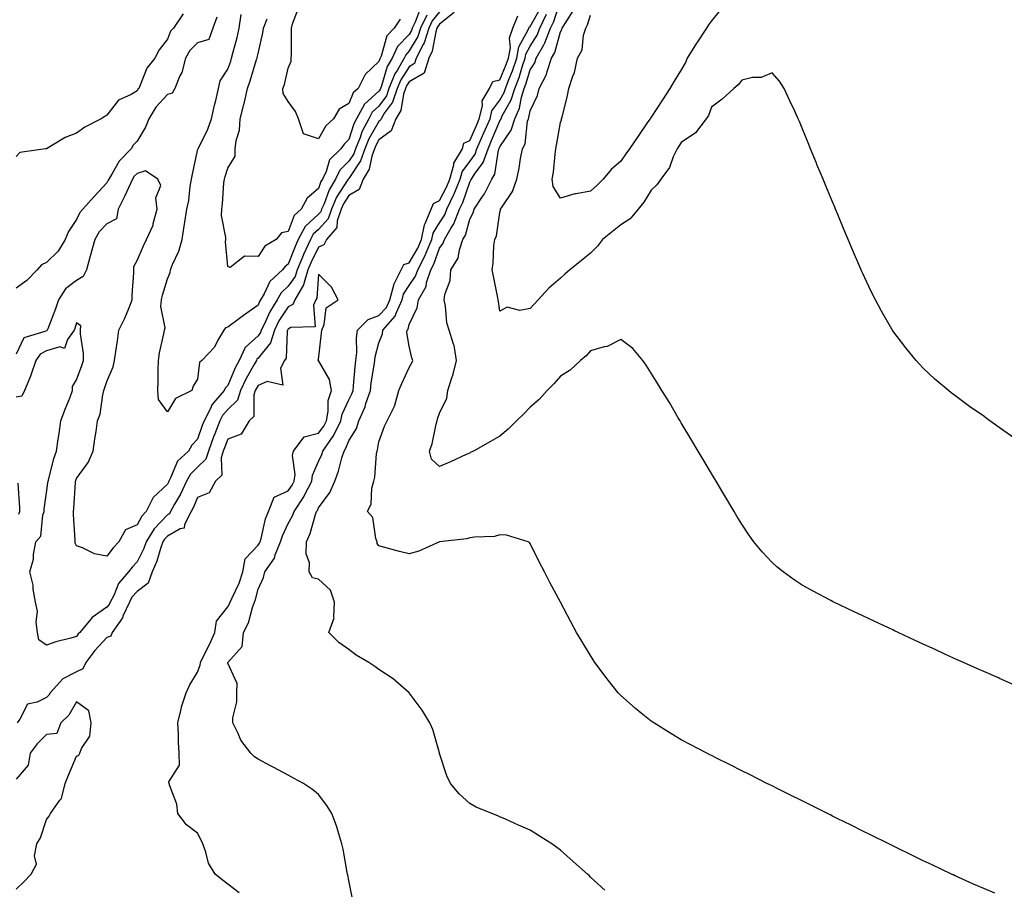
# Model space of a CAD drawing. Units: inches. Extents: x 1010723 to 1013363, y 7345418 to 7348058.
# Drawn here: x 1011429 to 1011755, y 7347207 to 7347495 of the extents above; entities that cross this region are included whole.
import ezdxf

# ---------------------------------------------------------------- set-up
doc = ezdxf.new("R2010")
doc.units = ezdxf.units.IN
doc.header["$MEASUREMENT"] = 0
doc.layers.add('Contour_10107345', color=7, linetype='Continuous', true_color=0xbc143f)

msp = doc.modelspace()

# ---------------------------------------------------------------- linework, layer by layer
at = {"layer": 'Contour_10107345'}
for points in [[(1011758.05, 7347274.6, 3244), (1011753.29, 7347276.67, 3244), (1011752.95, 7347276.82, 3244), (1011748.05, 7347278.95, 3244), (1011746, 7347279.87, 3244), (1011741.41, 7347281.92, 3244), (1011739.09, 7347282.96, 3244), (1011738.05, 7347283.42, 3244), (1011735.26, 7347284.71, 3244), (1011732.24, 7347286.11, 3244), (1011728.05, 7347288.02, 3244), (1011725.4, 7347289.27, 3244), (1011719.75, 7347291.92, 3244), (1011718.6, 7347292.46, 3244), (1011718.05, 7347292.71, 3244), (1011716.56, 7347293.41, 3244), (1011711.79, 7347295.66, 3244), (1011708.05, 7347297.36, 3244), (1011704.96, 7347298.84, 3244), (1011698.52, 7347301.92, 3244), (1011698.21, 7347302.07, 3244), (1011698.05, 7347302.15, 3244), (1011697.54, 7347302.42, 3244), (1011691.65, 7347305.52, 3244), (1011688.05, 7347307.57, 3244), (1011685.4, 7347309.28, 3244), (1011681.69, 7347311.92, 3244), (1011679.67, 7347313.55, 3244), (1011678.05, 7347315.05, 3244), (1011674.74, 7347318.6, 3244), (1011672.01, 7347321.92, 3244), (1011670.34, 7347324.21, 3244), (1011668.05, 7347327.68, 3244), (1011666.45, 7347330.32, 3244), (1011665.51, 7347331.92, 3244), (1011662.73, 7347336.6, 3244), (1011661.8, 7347338.17, 3244), (1011659.57, 7347341.92, 3244), (1011659.01, 7347342.88, 3244), (1011658.05, 7347344.45, 3244), (1011655.29, 7347349.16, 3244), (1011653.64, 7347351.92, 3244), (1011651.57, 7347355.44, 3244), (1011648.05, 7347361.21, 3244), (1011647.79, 7347361.66, 3244), (1011647.62, 7347361.92, 3244), (1011647.01, 7347362.96, 3244), (1011644.09, 7347367.97, 3244), (1011641.65, 7347371.92, 3244), (1011640.31, 7347374.18, 3244), (1011638.05, 7347377.68, 3244), (1011636.43, 7347380.3, 3244), (1011635.29, 7347381.92, 3244), (1011632.02, 7347385.89, 3244), (1011628.05, 7347388.79, 3244), (1011623.48, 7347386.49, 3244), (1011622.52, 7347386.39, 3244), (1011618.05, 7347385.09, 3244), (1011616.55, 7347383.42, 3244), (1011614.67, 7347381.92, 3244), (1011611.26, 7347378.71, 3244), (1011608.05, 7347376.7, 3244), (1011605.84, 7347374.13, 3244), (1011603.71, 7347371.92, 3244), (1011601.01, 7347368.96, 3244), (1011598.05, 7347366.48, 3244), (1011595.81, 7347364.16, 3244), (1011593.49, 7347361.92, 3244), (1011590.77, 7347359.2, 3244), (1011588.05, 7347356.89, 3244), (1011584.88, 7347355.09, 3244), (1011579.28, 7347351.92, 3244), (1011578.48, 7347351.5, 3244), (1011578.05, 7347351.27, 3244), (1011576.87, 7347350.73, 3244), (1011571.65, 7347348.32, 3244), (1011568.05, 7347346.76, 3244), (1011565.39, 7347349.27, 3244), (1011564.74, 7347351.92, 3244), (1011565.63, 7347354.35, 3244), (1011566.96, 7347360.83, 3244), (1011567.27, 7347361.92, 3244), (1011567.41, 7347362.57, 3244), (1011568.05, 7347364.43, 3244), (1011570.54, 7347369.43, 3244), (1011570.81, 7347371.92, 3244), (1011572, 7347375.86, 3244), (1011572.58, 7347377.39, 3244), (1011573.64, 7347381.92, 3244), (1011572.95, 7347386.83, 3244), (1011572.7, 7347387.28, 3244), (1011571.22, 7347391.92, 3244), (1011570.45, 7347394.32, 3244), (1011570.09, 7347399.88, 3244), (1011569.65, 7347401.92, 3244), (1011569.87, 7347403.74, 3244), (1011571.59, 7347408.38, 3244), (1011571.83, 7347411.92, 3244), (1011574.2, 7347415.77, 3244), (1011574.65, 7347418.52, 3244), (1011575.83, 7347421.92, 3244), (1011576.63, 7347423.33, 3244), (1011578.05, 7347428.64, 3244), (1011579.22, 7347430.75, 3244), (1011579.57, 7347431.92, 3244), (1011582.33, 7347436.2, 3244), (1011582.91, 7347437.05, 3244), (1011585.36, 7347441.92, 3244), (1011586.41, 7347443.56, 3244), (1011587.6, 7347451.48, 3244), (1011587.76, 7347451.92, 3244), (1011587.84, 7347452.13, 3244), (1011588.05, 7347452.61, 3244), (1011591.8, 7347458.17, 3244), (1011592.93, 7347461.92, 3244), (1011594.52, 7347465.45, 3244), (1011595.19, 7347469.06, 3244), (1011596.08, 7347471.92, 3244), (1011596.63, 7347473.34, 3244), (1011598.05, 7347478.05, 3244), (1011599.56, 7347480.41, 3244), (1011600.06, 7347481.92, 3244), (1011602.53, 7347486.4, 3244), (1011602.93, 7347487.04, 3244), (1011604.82, 7347491.92, 3244), (1011605.87, 7347494.09, 3244), (1011608.05, 7347500.98, 3244)], [(1011568.05, 7347497.32, 3246), (1011565.66, 7347494.31, 3246), (1011564.51, 7347491.92, 3246), (1011562.94, 7347487.03, 3246), (1011562.62, 7347486.49, 3246), (1011560.38, 7347481.92, 3246), (1011559.82, 7347480.16, 3246), (1011558.05, 7347479.1, 3246), (1011555.23, 7347474.75, 3246), (1011554.09, 7347471.92, 3246), (1011552.53, 7347467.44, 3246), (1011549.92, 7347463.8, 3246), (1011548.78, 7347461.92, 3246), (1011548.58, 7347461.39, 3246), (1011548.05, 7347460.99, 3246), (1011544.74, 7347455.23, 3246), (1011543.41, 7347451.92, 3246), (1011541.99, 7347447.98, 3246), (1011538.05, 7347442.12, 3246), (1011537.95, 7347442.02, 3246), (1011537.9, 7347441.92, 3246), (1011537.69, 7347441.56, 3246), (1011534.05, 7347435.92, 3246), (1011532.3, 7347431.92, 3246), (1011531.22, 7347428.74, 3246), (1011528.05, 7347425.28, 3246), (1011526.29, 7347423.67, 3246), (1011525.35, 7347421.92, 3246), (1011523.04, 7347416.92, 3246), (1011523.04, 7347416.91, 3246), (1011520.97, 7347411.92, 3246), (1011520.31, 7347409.66, 3246), (1011518.05, 7347406.49, 3246), (1011515.7, 7347404.27, 3246), (1011514.33, 7347401.92, 3246), (1011511.93, 7347398.04, 3246), (1011510.18, 7347394.05, 3246), (1011509.12, 7347391.92, 3246), (1011508.87, 7347391.1, 3246), (1011508.05, 7347390.07, 3246), (1011503.76, 7347386.21, 3246), (1011501.82, 7347381.92, 3246), (1011500.5, 7347379.47, 3246), (1011498.05, 7347373.57, 3246), (1011497.2, 7347372.77, 3246), (1011496.86, 7347371.92, 3246), (1011492.74, 7347367.23, 3246), (1011492.39, 7347366.26, 3246), (1011490.23, 7347361.92, 3246), (1011489.62, 7347360.34, 3246), (1011488.05, 7347355.82, 3246), (1011486.12, 7347353.86, 3246), (1011485, 7347351.92, 3246), (1011481.41, 7347348.57, 3246), (1011479.13, 7347343.01, 3246), (1011478.54, 7347341.92, 3246), (1011478.38, 7347341.59, 3246), (1011478.05, 7347341.01, 3246), (1011473.4, 7347336.57, 3246), (1011471.07, 7347331.92, 3246), (1011469.61, 7347330.36, 3246), (1011468.05, 7347327.52, 3246), (1011464.17, 7347325.8, 3246), (1011462.03, 7347321.92, 3246), (1011460.1, 7347319.87, 3246), (1011458.05, 7347317.18, 3246), (1011454, 7347317.86, 3246), (1011450.03, 7347319.94, 3246), (1011448.05, 7347320.57, 3246), (1011447.6, 7347321.48, 3246), (1011447.51, 7347321.92, 3246), (1011447.52, 7347322.45, 3246), (1011447.01, 7347330.88, 3246), (1011447.02, 7347331.92, 3246), (1011447.12, 7347332.85, 3246), (1011447.66, 7347341.53, 3246), (1011447.7, 7347341.92, 3246), (1011447.79, 7347342.19, 3246), (1011448.05, 7347342.8, 3246), (1011451.87, 7347348.1, 3246), (1011453.52, 7347351.92, 3246), (1011454.05, 7347355.93, 3246), (1011454.47, 7347358.34, 3246), (1011454.97, 7347361.92, 3246), (1011455.83, 7347364.13, 3246), (1011456.7, 7347370.57, 3246), (1011457.06, 7347371.92, 3246), (1011457.32, 7347372.65, 3246), (1011458.05, 7347374.98, 3246), (1011460.16, 7347379.81, 3246), (1011460.6, 7347381.92, 3246), (1011460.98, 7347384.85, 3246), (1011461.61, 7347388.36, 3246), (1011462.02, 7347391.92, 3246), (1011464.02, 7347395.95, 3246), (1011465.27, 7347399.13, 3246), (1011466.47, 7347401.92, 3246), (1011466.45, 7347403.52, 3246), (1011466.99, 7347410.86, 3246), (1011466.98, 7347411.92, 3246), (1011466.97, 7347413.01, 3246), (1011468.05, 7347414.98, 3246), (1011470.11, 7347419.86, 3246), (1011471.18, 7347421.92, 3246), (1011473.32, 7347426.65, 3246), (1011473.39, 7347427.26, 3246), (1011474.71, 7347431.92, 3246), (1011474.25, 7347435.72, 3246), (1011475.9, 7347439.77, 3246), (1011474.86, 7347441.92, 3246), (1011470.84, 7347444.71, 3246), (1011468.05, 7347443.8, 3246), (1011467.11, 7347442.85, 3246), (1011466.53, 7347441.92, 3246), (1011465.17, 7347439.03, 3246), (1011463.83, 7347436.13, 3246), (1011461.75, 7347431.92, 3246), (1011461.24, 7347428.73, 3246), (1011458.05, 7347427.08, 3246), (1011455.49, 7347424.47, 3246), (1011454.03, 7347421.92, 3246), (1011452.74, 7347417.23, 3246), (1011452.53, 7347416.4, 3246), (1011451.34, 7347411.92, 3246), (1011450.25, 7347409.72, 3246), (1011448.05, 7347408.33, 3246), (1011444.34, 7347405.63, 3246), (1011442.01, 7347401.92, 3246), (1011441.01, 7347398.96, 3246), (1011438.49, 7347392.35, 3246), (1011438.33, 7347391.92, 3246), (1011438.21, 7347391.76, 3246), (1011438.05, 7347391.71, 3246), (1011437.58, 7347391.46, 3246), (1011430.62, 7347389.35, 3246), (1011428.05, 7347383.99, 3246)], [(1011572.88, 7347497.09, 3247), (1011568.05, 7347493.19, 3247), (1011567.48, 7347492.48, 3247), (1011567.21, 7347491.92, 3247), (1011566.82, 7347490.69, 3247), (1011565.69, 7347484.28, 3247), (1011564.53, 7347481.92, 3247), (1011562.94, 7347477.03, 3247), (1011558.05, 7347474.1, 3247), (1011557.19, 7347472.78, 3247), (1011556.85, 7347471.92, 3247), (1011556.21, 7347470.08, 3247), (1011555.3, 7347464.67, 3247), (1011553.63, 7347461.92, 3247), (1011552.05, 7347457.91, 3247), (1011548.05, 7347454.88, 3247), (1011546.97, 7347453, 3247), (1011546.54, 7347451.92, 3247), (1011545.69, 7347449.56, 3247), (1011544.76, 7347445.21, 3247), (1011542.86, 7347441.92, 3247), (1011541.49, 7347438.48, 3247), (1011538.05, 7347436.45, 3247), (1011536.27, 7347433.7, 3247), (1011535.49, 7347431.92, 3247), (1011534.2, 7347428.07, 3247), (1011534.09, 7347425.88, 3247), (1011530.72, 7347421.92, 3247), (1011529.81, 7347420.16, 3247), (1011528.05, 7347419.41, 3247), (1011525.58, 7347414.39, 3247), (1011524.55, 7347411.92, 3247), (1011523.07, 7347406.94, 3247), (1011523.07, 7347406.9, 3247), (1011520.21, 7347401.92, 3247), (1011519.54, 7347400.43, 3247), (1011518.05, 7347399.63, 3247), (1011514.98, 7347394.98, 3247), (1011513.47, 7347391.92, 3247), (1011512.19, 7347387.77, 3247), (1011508.05, 7347382.62, 3247), (1011507.68, 7347382.29, 3247), (1011507.51, 7347381.92, 3247), (1011506.89, 7347380.76, 3247), (1011504.09, 7347375.88, 3247), (1011502.27, 7347371.92, 3247), (1011501.2, 7347368.77, 3247), (1011498.05, 7347365.64, 3247), (1011496.27, 7347363.7, 3247), (1011495.39, 7347361.92, 3247), (1011493.74, 7347357.61, 3247), (1011493.34, 7347356.62, 3247), (1011491.63, 7347351.92, 3247), (1011490.76, 7347349.21, 3247), (1011488.05, 7347346.55, 3247), (1011485.69, 7347344.29, 3247), (1011484.38, 7347341.92, 3247), (1011482.36, 7347337.61, 3247), (1011480.46, 7347334.33, 3247), (1011479.14, 7347331.92, 3247), (1011478.77, 7347331.19, 3247), (1011478.05, 7347330.78, 3247), (1011473.74, 7347326.23, 3247), (1011471.05, 7347321.92, 3247), (1011470.26, 7347319.72, 3247), (1011468.05, 7347315.22, 3247), (1011466.44, 7347313.53, 3247), (1011465.19, 7347311.92, 3247), (1011461.85, 7347308.12, 3247), (1011460.3, 7347304.16, 3247), (1011459.13, 7347301.92, 3247), (1011458.79, 7347301.17, 3247), (1011458.05, 7347300.21, 3247), (1011453.15, 7347296.82, 3247), (1011449.09, 7347291.92, 3247), (1011448.59, 7347291.38, 3247), (1011448.05, 7347290.58, 3247), (1011446.15, 7347290.01, 3247), (1011441.17, 7347288.8, 3247), (1011438.05, 7347287.7, 3247), (1011435.59, 7347289.46, 3247), (1011435.06, 7347291.92, 3247), (1011434.64, 7347295.32, 3247), (1011435.09, 7347298.96, 3247), (1011434.45, 7347301.92, 3247), (1011433.71, 7347306.25, 3247), (1011433.71, 7347307.58, 3247), (1011432.62, 7347311.92, 3247), (1011433.82, 7347316.15, 3247), (1011433.81, 7347317.68, 3247), (1011434.57, 7347321.92, 3247), (1011436.18, 7347323.78, 3247), (1011436.85, 7347330.72, 3247), (1011437.28, 7347331.92, 3247), (1011437.31, 7347332.67, 3247), (1011438.05, 7347338.1, 3247), (1011438.54, 7347341.43, 3247), (1011438.59, 7347341.92, 3247), (1011438.83, 7347342.7, 3247), (1011440.49, 7347349.48, 3247), (1011441.4, 7347351.92, 3247), (1011441.94, 7347355.8, 3247), (1011442.29, 7347357.68, 3247), (1011442.81, 7347361.92, 3247), (1011444.21, 7347365.76, 3247), (1011445.86, 7347369.73, 3247), (1011446.72, 7347371.92, 3247), (1011446.73, 7347373.23, 3247), (1011448.05, 7347375.47, 3247), (1011449.75, 7347380.22, 3247), (1011450.31, 7347381.92, 3247), (1011450.34, 7347384.2, 3247), (1011449.29, 7347390.68, 3247), (1011449.31, 7347391.92, 3247), (1011449.49, 7347393.36, 3247), (1011448.05, 7347394.36, 3247), (1011447.46, 7347392.51, 3247), (1011447.25, 7347391.92, 3247), (1011445.01, 7347388.88, 3247), (1011444.06, 7347385.91, 3247), (1011442.51, 7347386.39, 3247), (1011438.05, 7347385.11, 3247), (1011436, 7347383.97, 3247), (1011434.59, 7347381.92, 3247), (1011432.95, 7347377.02, 3247), (1011432.79, 7347376.66, 3247), (1011430.83, 7347371.92, 3247), (1011429.91, 7347370.06, 3247), (1011428.05, 7347369.78, 3247)], [(1011483.3, 7347496.66, 3244), (1011480.13, 7347491.92, 3244), (1011479.06, 7347490.91, 3244), (1011478.05, 7347488.21, 3244), (1011475.3, 7347484.67, 3244), (1011473.87, 7347481.92, 3244), (1011471.31, 7347478.66, 3244), (1011469.1, 7347472.98, 3244), (1011468.58, 7347471.92, 3244), (1011468.33, 7347471.64, 3244), (1011468.05, 7347471.09, 3244), (1011466.04, 7347469.9, 3244), (1011461.88, 7347468.09, 3244), (1011458.05, 7347463.05, 3244), (1011457.33, 7347462.64, 3244), (1011456.11, 7347461.92, 3244), (1011450.81, 7347459.16, 3244), (1011448.05, 7347457.09, 3244), (1011444.26, 7347455.71, 3244), (1011438.11, 7347451.98, 3244), (1011438.05, 7347451.95, 3244), (1011438.02, 7347451.95, 3244), (1011437.74, 7347451.92, 3244), (1011429.28, 7347450.69, 3244), (1011428.05, 7347449.42, 3244)], [(1011563.83, 7347496.14, 3245), (1011561.79, 7347491.92, 3245), (1011560.88, 7347489.08, 3245), (1011558.05, 7347484.32, 3245), (1011556.88, 7347483.1, 3245), (1011556.33, 7347481.92, 3245), (1011554.02, 7347477.88, 3245), (1011553.26, 7347476.71, 3245), (1011551.33, 7347471.92, 3245), (1011550.49, 7347469.48, 3245), (1011548.05, 7347466.08, 3245), (1011545.85, 7347464.11, 3245), (1011544.65, 7347461.92, 3245), (1011542.41, 7347457.56, 3245), (1011541.78, 7347455.65, 3245), (1011540.28, 7347451.92, 3245), (1011539.69, 7347450.28, 3245), (1011538.05, 7347447.84, 3245), (1011535.07, 7347444.9, 3245), (1011533.62, 7347441.92, 3245), (1011531.56, 7347438.41, 3245), (1011529.91, 7347433.78, 3245), (1011529.09, 7347431.92, 3245), (1011528.83, 7347431.14, 3245), (1011528.05, 7347430.28, 3245), (1011523.68, 7347426.28, 3245), (1011521.35, 7347421.92, 3245), (1011520.31, 7347419.66, 3245), (1011518.05, 7347413.74, 3245), (1011516.99, 7347412.99, 3245), (1011516.18, 7347411.92, 3245), (1011511.94, 7347408.03, 3245), (1011510.09, 7347403.96, 3245), (1011508.91, 7347401.92, 3245), (1011508.58, 7347401.39, 3245), (1011508.05, 7347400.19, 3245), (1011503.22, 7347396.75, 3245), (1011501.87, 7347395.74, 3245), (1011498.05, 7347392.89, 3245), (1011497.31, 7347392.66, 3245), (1011496.7, 7347391.92, 3245), (1011494.76, 7347388.63, 3245), (1011493.63, 7347386.35, 3245), (1011489.49, 7347381.92, 3245), (1011488.72, 7347381.25, 3245), (1011488.05, 7347375.67, 3245), (1011486.58, 7347373.39, 3245), (1011486.18, 7347371.92, 3245), (1011480.7, 7347369.27, 3245), (1011478.05, 7347364.88, 3245), (1011475.09, 7347368.96, 3245), (1011474.91, 7347371.92, 3245), (1011475.02, 7347374.95, 3245), (1011474.97, 7347378.85, 3245), (1011475.09, 7347381.92, 3245), (1011475.49, 7347384.47, 3245), (1011476.86, 7347390.73, 3245), (1011477.07, 7347391.92, 3245), (1011477.28, 7347392.69, 3245), (1011475.86, 7347399.73, 3245), (1011476.14, 7347401.92, 3245), (1011476.42, 7347403.56, 3245), (1011478.05, 7347408.95, 3245), (1011478.96, 7347411.01, 3245), (1011479.12, 7347411.92, 3245), (1011479.76, 7347413.63, 3245), (1011481.86, 7347418.12, 3245), (1011482.9, 7347421.92, 3245), (1011483.57, 7347426.4, 3245), (1011483.81, 7347427.69, 3245), (1011484.5, 7347431.92, 3245), (1011485.11, 7347434.86, 3245), (1011485.61, 7347439.48, 3245), (1011486.04, 7347441.92, 3245), (1011486.37, 7347443.59, 3245), (1011488.05, 7347451.4, 3245), (1011488.17, 7347451.81, 3245), (1011488.2, 7347451.92, 3245), (1011488.31, 7347452.19, 3245), (1011491.47, 7347458.5, 3245), (1011492.7, 7347461.92, 3245), (1011493.6, 7347466.37, 3245), (1011494.08, 7347467.94, 3245), (1011495.02, 7347471.92, 3245), (1011495.5, 7347474.47, 3245), (1011498.05, 7347478.27, 3245), (1011499.01, 7347480.96, 3245), (1011499.31, 7347481.92, 3245), (1011499.72, 7347483.59, 3245), (1011501.16, 7347488.81, 3245), (1011501.85, 7347491.92, 3245), (1011502.48, 7347496.36, 3245)], [(1011561.68, 7347498.29, 3244), (1011560.04, 7347493.91, 3244), (1011559.08, 7347491.92, 3244), (1011558.83, 7347491.14, 3244), (1011558.05, 7347489.83, 3244), (1011554.18, 7347485.79, 3244), (1011552.38, 7347481.92, 3244), (1011550.8, 7347479.17, 3244), (1011548.93, 7347472.79, 3244), (1011548.58, 7347471.92, 3244), (1011548.44, 7347471.53, 3244), (1011548.05, 7347470.99, 3244), (1011543.27, 7347466.7, 3244), (1011540.64, 7347461.92, 3244), (1011539.76, 7347460.21, 3244), (1011538.05, 7347455, 3244), (1011536.49, 7347453.48, 3244), (1011535.48, 7347451.92, 3244), (1011531.72, 7347448.25, 3244), (1011530.55, 7347444.42, 3244), (1011529.33, 7347441.92, 3244), (1011528.86, 7347441.11, 3244), (1011528.05, 7347438.84, 3244), (1011524.34, 7347435.64, 3244), (1011522.32, 7347431.92, 3244), (1011520.04, 7347429.93, 3244), (1011518.05, 7347424.53, 3244), (1011515.86, 7347424.11, 3244), (1011514, 7347421.92, 3244), (1011510.27, 7347419.7, 3244), (1011508.05, 7347416.31, 3244), (1011503.53, 7347416.44, 3244), (1011498.82, 7347412.69, 3244), (1011498.05, 7347412.95, 3244), (1011497.27, 7347421.14, 3244), (1011497.37, 7347421.92, 3244), (1011497.41, 7347422.56, 3244), (1011495.99, 7347429.86, 3244), (1011496.08, 7347431.92, 3244), (1011496.26, 7347433.7, 3244), (1011496.78, 7347440.66, 3244), (1011496.91, 7347441.92, 3244), (1011497.17, 7347442.8, 3244), (1011498.05, 7347445.51, 3244), (1011500.47, 7347449.49, 3244), (1011500.48, 7347451.92, 3244), (1011500.84, 7347454.71, 3244), (1011501.87, 7347458.1, 3244), (1011502.19, 7347461.92, 3244), (1011503.35, 7347466.62, 3244), (1011503.52, 7347467.39, 3244), (1011504.59, 7347471.92, 3244), (1011505.46, 7347474.5, 3244), (1011507.58, 7347481.46, 3244), (1011507.74, 7347481.92, 3244), (1011507.8, 7347482.17, 3244), (1011508.05, 7347483.49, 3244), (1011509.65, 7347490.32, 3244), (1011509.82, 7347491.92, 3244), (1011511.12, 7347494.98, 3244)], [(1011539.35, 7347203.22, 3247), (1011538.05, 7347209.75, 3247), (1011537.73, 7347211.6, 3247), (1011537.68, 7347211.92, 3247), (1011537.57, 7347212.4, 3247), (1011536.25, 7347220.13, 3247), (1011535.79, 7347221.92, 3247), (1011534.72, 7347225.25, 3247), (1011534.04, 7347227.9, 3247), (1011532.49, 7347231.92, 3247), (1011530.78, 7347234.65, 3247), (1011528.05, 7347238.24, 3247), (1011526.02, 7347239.89, 3247), (1011523.04, 7347241.92, 3247), (1011519.83, 7347243.69, 3247), (1011518.05, 7347244.68, 3247), (1011513.31, 7347247.18, 3247), (1011512.22, 7347247.76, 3247), (1011508.05, 7347249.92, 3247), (1011506.84, 7347250.71, 3247), (1011505.7, 7347251.92, 3247), (1011502.41, 7347256.28, 3247), (1011501.48, 7347258.49, 3247), (1011499.72, 7347261.92, 3247), (1011499.7, 7347263.57, 3247), (1011501.08, 7347268.9, 3247), (1011501.05, 7347271.92, 3247), (1011501.14, 7347275.01, 3247), (1011498.05, 7347281.77, 3247), (1011498.03, 7347281.9, 3247), (1011498.03, 7347281.92, 3247), (1011498.04, 7347281.93, 3247), (1011498.05, 7347281.96, 3247), (1011502.78, 7347287.19, 3247), (1011503.29, 7347291.92, 3247), (1011504.92, 7347295.05, 3247), (1011506.22, 7347300.1, 3247), (1011506.9, 7347301.92, 3247), (1011507.24, 7347302.74, 3247), (1011508.05, 7347306.16, 3247), (1011509.85, 7347310.12, 3247), (1011510.28, 7347311.92, 3247), (1011513.45, 7347316.52, 3247), (1011513.71, 7347317.58, 3247), (1011515.47, 7347321.92, 3247), (1011516.1, 7347323.88, 3247), (1011518.05, 7347327.89, 3247), (1011519.47, 7347330.51, 3247), (1011519.97, 7347331.92, 3247), (1011523.2, 7347336.77, 3247), (1011523.45, 7347337.32, 3247), (1011525.83, 7347341.92, 3247), (1011526.07, 7347343.9, 3247), (1011528.05, 7347348.43, 3247), (1011529.13, 7347350.83, 3247), (1011529.48, 7347351.92, 3247), (1011532.94, 7347356.81, 3247), (1011533.04, 7347356.93, 3247), (1011535.42, 7347361.92, 3247), (1011535.84, 7347364.13, 3247), (1011538.05, 7347368.85, 3247), (1011539.1, 7347370.87, 3247), (1011539.46, 7347371.92, 3247), (1011539.64, 7347373.52, 3247), (1011540.14, 7347379.83, 3247), (1011540.41, 7347381.92, 3247), (1011540.71, 7347384.57, 3247), (1011540.61, 7347389.36, 3247), (1011540.98, 7347391.92, 3247), (1011544.46, 7347395.51, 3247), (1011548.05, 7347396.79, 3247), (1011550.52, 7347399.45, 3247), (1011551.63, 7347401.92, 3247), (1011552.93, 7347406.81, 3247), (1011552.94, 7347407.02, 3247), (1011555.37, 7347411.92, 3247), (1011556.27, 7347413.69, 3247), (1011558.05, 7347414.25, 3247), (1011560.88, 7347419.08, 3247), (1011562.08, 7347421.92, 3247), (1011563.13, 7347426.84, 3247), (1011563.38, 7347427.25, 3247), (1011565.34, 7347431.92, 3247), (1011566.08, 7347433.89, 3247), (1011568.05, 7347434.83, 3247), (1011570.48, 7347439.49, 3247), (1011571.45, 7347441.92, 3247), (1011572.81, 7347446.67, 3247), (1011572.82, 7347447.15, 3247), (1011575.63, 7347451.92, 3247), (1011576.13, 7347453.84, 3247), (1011578.05, 7347454.69, 3247), (1011580.26, 7347459.71, 3247), (1011581.2, 7347461.92, 3247), (1011582.25, 7347466.12, 3247), (1011582.17, 7347467.8, 3247), (1011584.55, 7347471.92, 3247), (1011585.76, 7347474.21, 3247), (1011588.05, 7347474.83, 3247), (1011590.17, 7347479.81, 3247), (1011590.89, 7347481.92, 3247), (1011591.51, 7347485.38, 3247), (1011591.24, 7347488.73, 3247), (1011592.34, 7347491.92, 3247), (1011593.98, 7347495.99, 3247)], [(1011555.07, 7347494.89, 3243), (1011553.12, 7347491.92, 3243), (1011550.67, 7347489.3, 3243), (1011548.76, 7347482.64, 3243), (1011548.43, 7347481.92, 3243), (1011548.29, 7347481.68, 3243), (1011548.05, 7347480.85, 3243), (1011543.48, 7347476.49, 3243), (1011541.11, 7347471.92, 3243), (1011539.46, 7347470.51, 3243), (1011538.05, 7347466.9, 3243), (1011534.86, 7347465.12, 3243), (1011532.96, 7347461.92, 3243), (1011530.46, 7347459.51, 3243), (1011528.05, 7347455.27, 3243), (1011523.07, 7347456.94, 3243), (1011521.45, 7347461.92, 3243), (1011520.46, 7347464.34, 3243), (1011518.05, 7347467.63, 3243), (1011516.34, 7347470.21, 3243), (1011516.26, 7347471.92, 3243), (1011516.75, 7347473.22, 3243), (1011518.05, 7347478.59, 3243), (1011519.01, 7347480.97, 3243), (1011519.04, 7347481.92, 3243), (1011519.09, 7347482.95, 3243), (1011519.1, 7347490.86, 3243), (1011519.15, 7347491.92, 3243), (1011519.45, 7347493.32, 3243), (1011521.46, 7347498.51, 3243)], [(1011622.76, 7347206.63, 3246), (1011618.05, 7347210.92, 3246), (1011617.52, 7347211.39, 3246), (1011616.97, 7347211.92, 3246), (1011612.25, 7347216.11, 3246), (1011608.05, 7347219.84, 3246), (1011606.84, 7347220.71, 3246), (1011605.18, 7347221.92, 3246), (1011600.84, 7347224.72, 3246), (1011598.05, 7347226.46, 3246), (1011594.24, 7347228.11, 3246), (1011589.89, 7347230.08, 3246), (1011588.05, 7347230.9, 3246), (1011587.31, 7347231.17, 3246), (1011585.34, 7347231.92, 3246), (1011580.18, 7347234.05, 3246), (1011578.05, 7347235.26, 3246), (1011574.57, 7347238.44, 3246), (1011571.69, 7347241.92, 3246), (1011570.51, 7347244.39, 3246), (1011568.12, 7347251.85, 3246), (1011568.09, 7347251.92, 3246), (1011568.05, 7347252.06, 3246), (1011565.83, 7347259.71, 3246), (1011564.89, 7347261.92, 3246), (1011562.32, 7347266.19, 3246), (1011558.05, 7347271.88, 3246), (1011558.01, 7347271.92, 3246), (1011552.7, 7347276.57, 3246), (1011548.05, 7347279.67, 3246), (1011546.7, 7347280.58, 3246), (1011544.69, 7347281.92, 3246), (1011540.52, 7347284.39, 3246), (1011538.05, 7347286.25, 3246), (1011534.75, 7347288.61, 3246), (1011531.51, 7347291.92, 3246), (1011533.23, 7347296.74, 3246), (1011533.09, 7347296.96, 3246), (1011533.39, 7347301.92, 3246), (1011531.98, 7347305.85, 3246), (1011528.05, 7347309.54, 3246), (1011526.08, 7347309.95, 3246), (1011524.97, 7347311.92, 3246), (1011525.05, 7347314.91, 3246), (1011523.99, 7347317.85, 3246), (1011524.04, 7347321.92, 3246), (1011525.33, 7347324.65, 3246), (1011527.09, 7347330.96, 3246), (1011527.43, 7347331.92, 3246), (1011527.68, 7347332.29, 3246), (1011528.05, 7347333.09, 3246), (1011531.82, 7347338.15, 3246), (1011533.42, 7347341.92, 3246), (1011534.71, 7347345.26, 3246), (1011535.77, 7347349.64, 3246), (1011536.49, 7347351.92, 3246), (1011537.13, 7347352.83, 3246), (1011538.05, 7347355.25, 3246), (1011540.61, 7347359.36, 3246), (1011541.42, 7347361.92, 3246), (1011543.46, 7347366.51, 3246), (1011543.73, 7347367.61, 3246), (1011545.2, 7347371.92, 3246), (1011545.5, 7347374.47, 3246), (1011546.5, 7347380.37, 3246), (1011546.7, 7347381.92, 3246), (1011546.83, 7347383.14, 3246), (1011548.05, 7347387.71, 3246), (1011549.21, 7347390.76, 3246), (1011549.3, 7347391.92, 3246), (1011553.43, 7347396.54, 3246), (1011553.71, 7347397.58, 3246), (1011555.67, 7347401.92, 3246), (1011556.17, 7347403.8, 3246), (1011558.05, 7347406.71, 3246), (1011560.16, 7347409.81, 3246), (1011560.85, 7347411.92, 3246), (1011563.35, 7347416.62, 3246), (1011563.68, 7347417.55, 3246), (1011565.52, 7347421.92, 3246), (1011565.97, 7347424, 3246), (1011568.05, 7347427.43, 3246), (1011569.83, 7347430.14, 3246), (1011570.52, 7347431.92, 3246), (1011572.75, 7347436.62, 3246), (1011572.95, 7347437.01, 3246), (1011574.91, 7347441.92, 3246), (1011575.6, 7347444.37, 3246), (1011578.05, 7347447.71, 3246), (1011579.85, 7347450.12, 3246), (1011580.46, 7347451.92, 3246), (1011582.32, 7347456.19, 3246), (1011582.77, 7347457.2, 3246), (1011584.77, 7347461.92, 3246), (1011585.42, 7347464.54, 3246), (1011588.05, 7347468.06, 3246), (1011589.43, 7347470.55, 3246), (1011589.85, 7347471.92, 3246), (1011590.99, 7347474.86, 3246), (1011592.22, 7347477.75, 3246), (1011593.65, 7347481.92, 3246), (1011594.31, 7347485.66, 3246), (1011597.4, 7347491.27, 3246), (1011597.62, 7347491.92, 3246), (1011597.75, 7347492.22, 3246), (1011598.05, 7347492.38, 3246), (1011601.42, 7347498.55, 3246)], [(1011751.7, 7347205.57, 3245), (1011748.05, 7347207.11, 3245), (1011744.73, 7347208.6, 3245), (1011738.62, 7347211.35, 3245), (1011738.05, 7347211.61, 3245), (1011737.84, 7347211.71, 3245), (1011737.39, 7347211.92, 3245), (1011731.06, 7347214.93, 3245), (1011728.05, 7347216.35, 3245), (1011724.31, 7347218.18, 3245), (1011719.38, 7347220.59, 3245), (1011718.05, 7347221.24, 3245), (1011717.6, 7347221.47, 3245), (1011716.67, 7347221.92, 3245), (1011710.89, 7347224.76, 3245), (1011708.05, 7347226.16, 3245), (1011704.21, 7347228.08, 3245), (1011699.62, 7347230.34, 3245), (1011698.05, 7347231.12, 3245), (1011697.52, 7347231.39, 3245), (1011696.45, 7347231.92, 3245), (1011690.85, 7347234.72, 3245), (1011688.05, 7347236.11, 3245), (1011684.18, 7347238.05, 3245), (1011679.72, 7347240.26, 3245), (1011678.05, 7347241.08, 3245), (1011676.37, 7347241.92, 3245), (1011670.84, 7347244.71, 3245), (1011668.05, 7347246.1, 3245), (1011664.19, 7347248.06, 3245), (1011659.65, 7347250.32, 3245), (1011658.05, 7347251.12, 3245), (1011657.52, 7347251.4, 3245), (1011656.51, 7347251.92, 3245), (1011650.97, 7347254.84, 3245), (1011648.05, 7347256.38, 3245), (1011644.6, 7347258.47, 3245), (1011638.91, 7347261.92, 3245), (1011638.39, 7347262.26, 3245), (1011638.05, 7347262.5, 3245), (1011634.79, 7347265.18, 3245), (1011632.87, 7347266.74, 3245), (1011628.05, 7347271, 3245), (1011627.58, 7347271.46, 3245), (1011627.14, 7347271.92, 3245), (1011623.88, 7347276.09, 3245), (1011623.15, 7347277.02, 3245), (1011619.46, 7347281.92, 3245), (1011618.92, 7347282.79, 3245), (1011618.05, 7347284.27, 3245), (1011615.18, 7347289.05, 3245), (1011613.37, 7347291.92, 3245), (1011611.49, 7347295.36, 3245), (1011608.09, 7347301.88, 3245), (1011608.05, 7347301.96, 3245), (1011604.54, 7347308.41, 3245), (1011602.78, 7347311.92, 3245), (1011601.15, 7347315.02, 3245), (1011598.05, 7347321.28, 3245), (1011597.78, 7347321.65, 3245), (1011597.34, 7347321.92, 3245), (1011590.24, 7347324.11, 3245), (1011588.05, 7347324.16, 3245), (1011586.28, 7347323.69, 3245), (1011579.59, 7347323.46, 3245), (1011578.05, 7347323.17, 3245), (1011577.09, 7347322.88, 3245), (1011568.11, 7347321.92, 3245), (1011568.05, 7347321.91, 3245), (1011568.03, 7347321.91, 3245), (1011561.21, 7347318.76, 3245), (1011558.05, 7347317.9, 3245), (1011554.85, 7347318.72, 3245), (1011549.95, 7347320.02, 3245), (1011548.05, 7347320.51, 3245), (1011547.49, 7347321.36, 3245), (1011547.4, 7347321.92, 3245), (1011546.99, 7347322.98, 3245), (1011546.05, 7347329.92, 3245), (1011544.27, 7347331.92, 3245), (1011545.49, 7347334.48, 3245), (1011545.71, 7347339.58, 3245), (1011546.31, 7347341.92, 3245), (1011546.73, 7347343.24, 3245), (1011547.21, 7347351.09, 3245), (1011547.4, 7347351.92, 3245), (1011547.61, 7347352.35, 3245), (1011548.05, 7347355.02, 3245), (1011549.84, 7347360.13, 3245), (1011550.76, 7347361.92, 3245), (1011553.2, 7347366.77, 3245), (1011553.24, 7347367.11, 3245), (1011554.65, 7347371.92, 3245), (1011555.64, 7347374.33, 3245), (1011558.05, 7347379.56, 3245), (1011558.9, 7347381.08, 3245), (1011559.3, 7347381.92, 3245), (1011558.95, 7347382.82, 3245), (1011558.05, 7347386.6, 3245), (1011557.26, 7347391.13, 3245), (1011557.32, 7347391.92, 3245), (1011557.67, 7347392.31, 3245), (1011558.05, 7347393.75, 3245), (1011560.66, 7347399.31, 3245), (1011561.13, 7347401.92, 3245), (1011563.63, 7347406.34, 3245), (1011563.82, 7347407.7, 3245), (1011565.21, 7347411.92, 3245), (1011566.19, 7347413.78, 3245), (1011568.05, 7347419.02, 3245), (1011569.27, 7347420.7, 3245), (1011569.69, 7347421.92, 3245), (1011571.9, 7347425.77, 3245), (1011572.82, 7347427.16, 3245), (1011574.65, 7347431.92, 3245), (1011575.75, 7347434.22, 3245), (1011578.05, 7347440.95, 3245), (1011578.45, 7347441.52, 3245), (1011578.65, 7347441.92, 3245), (1011579.69, 7347443.56, 3245), (1011582.55, 7347447.41, 3245), (1011584.11, 7347451.92, 3245), (1011585.31, 7347454.66, 3245), (1011588.05, 7347461.22, 3245), (1011588.33, 7347461.64, 3245), (1011588.42, 7347461.92, 3245), (1011588.72, 7347462.59, 3245), (1011591.8, 7347468.17, 3245), (1011592.96, 7347471.92, 3245), (1011594.39, 7347475.59, 3245), (1011595.54, 7347479.41, 3245), (1011596.4, 7347481.92, 3245), (1011596.64, 7347483.32, 3245), (1011598.05, 7347485.87, 3245), (1011600.38, 7347489.58, 3245), (1011601.29, 7347491.92, 3245), (1011603.51, 7347496.46, 3245)], [(1011758.05, 7347356.3, 3243), (1011754.77, 7347358.64, 3243), (1011750.13, 7347361.92, 3243), (1011748.92, 7347362.79, 3243), (1011748.05, 7347363.42, 3243), (1011743.07, 7347366.93, 3243), (1011742.94, 7347367.02, 3243), (1011738.05, 7347370.61, 3243), (1011737.31, 7347371.17, 3243), (1011736.37, 7347371.92, 3243), (1011731.88, 7347375.75, 3243), (1011728.05, 7347379.32, 3243), (1011726.78, 7347380.66, 3243), (1011725.7, 7347381.92, 3243), (1011722.26, 7347386.13, 3243), (1011718.05, 7347391.66, 3243), (1011717.95, 7347391.82, 3243), (1011717.89, 7347391.92, 3243), (1011717.68, 7347392.29, 3243), (1011714.3, 7347398.17, 3243), (1011712.31, 7347401.92, 3243), (1011710.86, 7347404.74, 3243), (1011708.05, 7347410.67, 3243), (1011707.66, 7347411.53, 3243), (1011707.49, 7347411.92, 3243), (1011707.07, 7347412.89, 3243), (1011704.65, 7347418.52, 3243), (1011703.2, 7347421.92, 3243), (1011701.69, 7347425.56, 3243), (1011699.78, 7347430.19, 3243), (1011699.07, 7347431.92, 3243), (1011698.77, 7347432.64, 3243), (1011698.05, 7347434.4, 3243), (1011695.83, 7347439.7, 3243), (1011694.91, 7347441.92, 3243), (1011692.91, 7347446.78, 3243), (1011692.72, 7347447.25, 3243), (1011690.82, 7347451.92, 3243), (1011690.01, 7347453.89, 3243), (1011688.05, 7347458.81, 3243), (1011687.12, 7347460.99, 3243), (1011686.71, 7347461.92, 3243), (1011685.55, 7347464.42, 3243), (1011683.99, 7347467.85, 3243), (1011682.04, 7347471.92, 3243), (1011680.47, 7347474.34, 3243), (1011678.05, 7347477.08, 3243), (1011674.44, 7347475.53, 3243), (1011671.62, 7347475.5, 3243), (1011668.05, 7347474.66, 3243), (1011666.89, 7347473.09, 3243), (1011665.41, 7347471.92, 3243), (1011661.61, 7347468.36, 3243), (1011658.05, 7347465.69, 3243), (1011657.03, 7347462.94, 3243), (1011656.27, 7347461.92, 3243), (1011652.71, 7347457.26, 3243), (1011648.05, 7347454.04, 3243), (1011647.2, 7347452.77, 3243), (1011646.64, 7347451.92, 3243), (1011645.38, 7347449.26, 3243), (1011644.19, 7347445.78, 3243), (1011641.23, 7347441.92, 3243), (1011639.94, 7347440.02, 3243), (1011638.05, 7347438.23, 3243), (1011635.66, 7347434.31, 3243), (1011633.78, 7347431.92, 3243), (1011631.15, 7347428.82, 3243), (1011628.05, 7347426.74, 3243), (1011625.34, 7347424.63, 3243), (1011621.95, 7347421.92, 3243), (1011620.28, 7347419.7, 3243), (1011618.05, 7347417.45, 3243), (1011615.01, 7347414.96, 3243), (1011611.16, 7347411.92, 3243), (1011609.49, 7347410.48, 3243), (1011608.05, 7347409.13, 3243), (1011604.18, 7347405.78, 3243), (1011600.71, 7347401.92, 3243), (1011599.43, 7347400.55, 3243), (1011598.05, 7347399.07, 3243), (1011594.6, 7347398.48, 3243), (1011590.4, 7347399.57, 3243), (1011588.05, 7347398.25, 3243), (1011587.58, 7347401.45, 3243), (1011587.46, 7347401.92, 3243), (1011587.31, 7347402.66, 3243), (1011585.92, 7347409.79, 3243), (1011585.44, 7347411.92, 3243), (1011585.87, 7347414.1, 3243), (1011586.06, 7347419.92, 3243), (1011586.35, 7347421.92, 3243), (1011586.88, 7347423.1, 3243), (1011588.05, 7347430.89, 3243), (1011588.29, 7347431.68, 3243), (1011588.27, 7347431.92, 3243), (1011588.58, 7347432.45, 3243), (1011592.19, 7347437.78, 3243), (1011593.62, 7347441.92, 3243), (1011594.43, 7347445.54, 3243), (1011594.9, 7347448.77, 3243), (1011595.52, 7347451.92, 3243), (1011596.41, 7347453.56, 3243), (1011597.19, 7347461.06, 3243), (1011597.45, 7347461.92, 3243), (1011597.64, 7347462.34, 3243), (1011598.05, 7347464.57, 3243), (1011600.43, 7347469.54, 3243), (1011601.02, 7347471.92, 3243), (1011603.46, 7347476.51, 3243), (1011603.64, 7347477.51, 3243), (1011605.1, 7347481.92, 3243), (1011606.16, 7347483.82, 3243), (1011608.05, 7347490.67, 3243), (1011608.55, 7347491.43, 3243), (1011608.69, 7347491.92, 3243), (1011609.58, 7347493.45, 3243), (1011612.32, 7347497.65, 3243)], [(1011661.44, 7347498.53, 3242), (1011658.05, 7347494.25, 3242), (1011657.04, 7347492.93, 3242), (1011656.35, 7347491.92, 3242), (1011653.2, 7347487.07, 3242), (1011653.08, 7347486.89, 3242), (1011650.01, 7347481.92, 3242), (1011649.44, 7347480.53, 3242), (1011648.05, 7347478.07, 3242), (1011645.69, 7347474.29, 3242), (1011644.2, 7347471.92, 3242), (1011641.77, 7347468.2, 3242), (1011638.05, 7347462.44, 3242), (1011637.83, 7347462.14, 3242), (1011637.72, 7347461.92, 3242), (1011637.01, 7347460.88, 3242), (1011633.82, 7347456.15, 3242), (1011630.88, 7347451.92, 3242), (1011629.72, 7347450.25, 3242), (1011628.05, 7347447.9, 3242), (1011624.85, 7347445.12, 3242), (1011622.23, 7347441.92, 3242), (1011620.12, 7347439.85, 3242), (1011618.05, 7347437.97, 3242), (1011613.22, 7347437.08, 3242), (1011612.88, 7347437.08, 3242), (1011608.05, 7347435.66, 3242), (1011605.63, 7347439.5, 3242), (1011605.38, 7347441.92, 3242), (1011605.76, 7347444.21, 3242), (1011606.29, 7347450.16, 3242), (1011606.55, 7347451.92, 3242), (1011606.79, 7347453.18, 3242), (1011608.05, 7347460.65, 3242), (1011608.38, 7347461.58, 3242), (1011608.47, 7347461.92, 3242), (1011608.59, 7347462.45, 3242), (1011610.38, 7347469.59, 3242), (1011610.81, 7347471.92, 3242), (1011612.14, 7347476.01, 3242), (1011612.73, 7347477.24, 3242), (1011613.7, 7347481.92, 3242), (1011615.21, 7347484.76, 3242), (1011615.73, 7347489.6, 3242), (1011616.43, 7347491.92, 3242), (1011617.02, 7347492.95, 3242), (1011618.05, 7347496.21, 3242)], [(1011494.43, 7347495.54, 3245), (1011493.07, 7347491.92, 3245), (1011491.8, 7347488.17, 3245), (1011488.05, 7347487.02, 3245), (1011485.44, 7347484.53, 3245), (1011484.06, 7347481.92, 3245), (1011482.82, 7347477.15, 3245), (1011482.23, 7347476.1, 3245), (1011480.48, 7347471.92, 3245), (1011479.64, 7347470.33, 3245), (1011478.05, 7347469.92, 3245), (1011474.23, 7347465.74, 3245), (1011471.96, 7347461.92, 3245), (1011470.84, 7347459.12, 3245), (1011468.05, 7347454.44, 3245), (1011466.78, 7347453.19, 3245), (1011466.03, 7347451.92, 3245), (1011462.09, 7347447.87, 3245), (1011459.67, 7347443.54, 3245), (1011458.65, 7347441.92, 3245), (1011458.45, 7347441.52, 3245), (1011458.05, 7347440.72, 3245), (1011453.8, 7347436.17, 3245), (1011450.15, 7347431.92, 3245), (1011449.11, 7347430.86, 3245), (1011448.05, 7347428.56, 3245), (1011445.4, 7347424.57, 3245), (1011444.31, 7347421.92, 3245), (1011441.95, 7347418.03, 3245), (1011438.05, 7347414.31, 3245), (1011436.44, 7347413.53, 3245), (1011435, 7347411.92, 3245), (1011431.63, 7347408.34, 3245), (1011428.05, 7347405.84, 3245)], [(1011501.8, 7347205.67, 3248), (1011498.05, 7347208.53, 3248), (1011496.18, 7347210.05, 3248), (1011493.92, 7347211.92, 3248), (1011491.66, 7347215.53, 3248), (1011490.79, 7347219.18, 3248), (1011489.74, 7347221.92, 3248), (1011489.24, 7347223.11, 3248), (1011488.05, 7347225.45, 3248), (1011484.38, 7347228.25, 3248), (1011481.48, 7347231.92, 3248), (1011481.16, 7347235.03, 3248), (1011478.83, 7347241.14, 3248), (1011478.69, 7347241.92, 3248), (1011478.59, 7347242.46, 3248), (1011482.06, 7347247.91, 3248), (1011481.92, 7347251.92, 3248), (1011481.72, 7347255.59, 3248), (1011481.71, 7347258.26, 3248), (1011481.53, 7347261.92, 3248), (1011482.65, 7347266.52, 3248), (1011482.75, 7347267.22, 3248), (1011484.26, 7347271.92, 3248), (1011485.44, 7347274.53, 3248), (1011488.05, 7347278.79, 3248), (1011488.93, 7347281.04, 3248), (1011489.01, 7347281.92, 3248), (1011489.91, 7347283.78, 3248), (1011492.03, 7347287.94, 3248), (1011493.74, 7347291.92, 3248), (1011494.32, 7347295.65, 3248), (1011498.05, 7347300.31, 3248), (1011498.66, 7347301.31, 3248), (1011498.87, 7347301.92, 3248), (1011499.47, 7347303.33, 3248), (1011501.82, 7347308.15, 3248), (1011503.04, 7347311.92, 3248), (1011503.77, 7347316.2, 3248), (1011508.05, 7347320.78, 3248), (1011508.55, 7347321.43, 3248), (1011508.74, 7347321.92, 3248), (1011509.07, 7347322.94, 3248), (1011510.53, 7347329.44, 3248), (1011511.55, 7347331.92, 3248), (1011513.36, 7347336.61, 3248), (1011518.05, 7347338.8, 3248), (1011519.34, 7347340.63, 3248), (1011520.01, 7347341.92, 3248), (1011520.28, 7347344.15, 3248), (1011519.47, 7347350.5, 3248), (1011519.78, 7347351.92, 3248), (1011523.3, 7347356.67, 3248), (1011528.05, 7347357.82, 3248), (1011529.83, 7347360.14, 3248), (1011530.68, 7347361.92, 3248), (1011531.29, 7347365.16, 3248), (1011531.29, 7347368.67, 3248), (1011532.29, 7347371.92, 3248), (1011531.69, 7347375.56, 3248), (1011528.05, 7347381.89, 3248), (1011528, 7347381.87, 3248), (1011527.9, 7347381.92, 3248), (1011527.9, 7347382.07, 3248), (1011528.05, 7347382.17, 3248), (1011529.08, 7347390.89, 3248), (1011529.11, 7347391.92, 3248), (1011529.93, 7347393.8, 3248), (1011530.63, 7347399.34, 3248), (1011534.5, 7347401.92, 3248), (1011532.3, 7347406.17, 3248), (1011528.05, 7347410.45, 3248), (1011527.45, 7347402.52, 3248), (1011527.11, 7347401.92, 3248), (1011526.34, 7347400.21, 3248), (1011526.92, 7347393.06, 3248), (1011518.88, 7347392.76, 3248), (1011518.05, 7347392.31, 3248), (1011517.89, 7347392.07, 3248), (1011517.83, 7347391.92, 3248), (1011517.72, 7347391.59, 3248), (1011517.3, 7347382.68, 3248), (1011516.78, 7347381.92, 3248), (1011515.51, 7347379.39, 3248), (1011516.28, 7347373.69, 3248), (1011511.03, 7347374.9, 3248), (1011508.05, 7347373.65, 3248), (1011507.42, 7347372.55, 3248), (1011507.13, 7347371.92, 3248), (1011506.66, 7347370.53, 3248), (1011506.61, 7347363.36, 3248), (1011505.15, 7347361.92, 3248), (1011502.47, 7347357.5, 3248), (1011498.05, 7347355.8, 3248), (1011496.95, 7347353.02, 3248), (1011496.55, 7347351.92, 3248), (1011495.83, 7347349.7, 3248), (1011496.04, 7347343.93, 3248), (1011493.94, 7347341.92, 3248), (1011491.88, 7347338.09, 3248), (1011488.05, 7347336.5, 3248), (1011486.67, 7347333.3, 3248), (1011485.92, 7347331.92, 3248), (1011483.7, 7347327.57, 3248), (1011483.58, 7347326.39, 3248), (1011482.28, 7347326.15, 3248), (1011478.05, 7347323.75, 3248), (1011477.16, 7347322.81, 3248), (1011476.6, 7347321.92, 3248), (1011475.79, 7347319.66, 3248), (1011474.52, 7347315.45, 3248), (1011472.98, 7347311.92, 3248), (1011471.75, 7347308.22, 3248), (1011468.05, 7347305.47, 3248), (1011466.36, 7347303.61, 3248), (1011465.48, 7347301.92, 3248), (1011463.36, 7347297.23, 3248), (1011463.21, 7347296.76, 3248), (1011459.79, 7347291.92, 3248), (1011459.32, 7347290.65, 3248), (1011458.05, 7347290.19, 3248), (1011454.02, 7347285.95, 3248), (1011451.14, 7347281.92, 3248), (1011450.1, 7347279.87, 3248), (1011448.05, 7347278.88, 3248), (1011443.43, 7347276.54, 3248), (1011439.34, 7347271.92, 3248), (1011438.83, 7347271.14, 3248), (1011438.05, 7347270.38, 3248), (1011434.95, 7347268.83, 3248), (1011431.79, 7347268.18, 3248), (1011429.3, 7347263.17, 3248), (1011428.41, 7347261.92, 3248)], [(1011428.95, 7347331.02, 3248), (1011429.27, 7347331.92, 3248), (1011429.31, 7347333.17, 3248), (1011428.72, 7347341.25, 3248)], [(1011428.05, 7347206.96, 3249), (1011430.59, 7347209.39, 3249), (1011432.99, 7347211.92, 3249), (1011434.74, 7347215.24, 3249), (1011434.11, 7347217.99, 3249), (1011434.83, 7347221.92, 3249), (1011436.08, 7347223.89, 3249), (1011438.05, 7347229.94, 3249), (1011438.92, 7347231.05, 3249), (1011439.37, 7347231.92, 3249), (1011442.45, 7347236.33, 3249), (1011443, 7347236.97, 3249), (1011444.27, 7347241.92, 3249), (1011445.31, 7347244.67, 3249), (1011448.05, 7347250.95, 3249), (1011448.73, 7347251.23, 3249), (1011449.09, 7347251.92, 3249), (1011449.62, 7347253.5, 3249), (1011452.42, 7347257.55, 3249), (1011452.89, 7347261.92, 3249), (1011452.05, 7347265.92, 3249), (1011448.05, 7347268.93, 3249), (1011445.51, 7347264.46, 3249), (1011442.87, 7347261.92, 3249), (1011441.5, 7347258.47, 3249), (1011438.05, 7347258.15, 3249), (1011434.98, 7347254.98, 3249), (1011432.66, 7347251.92, 3249), (1011431.97, 7347248, 3249), (1011428.05, 7347243.36, 3249)]]:
    msp.add_polyline3d(points, dxfattribs=at)

doc.saveas('drawing.dxf')
